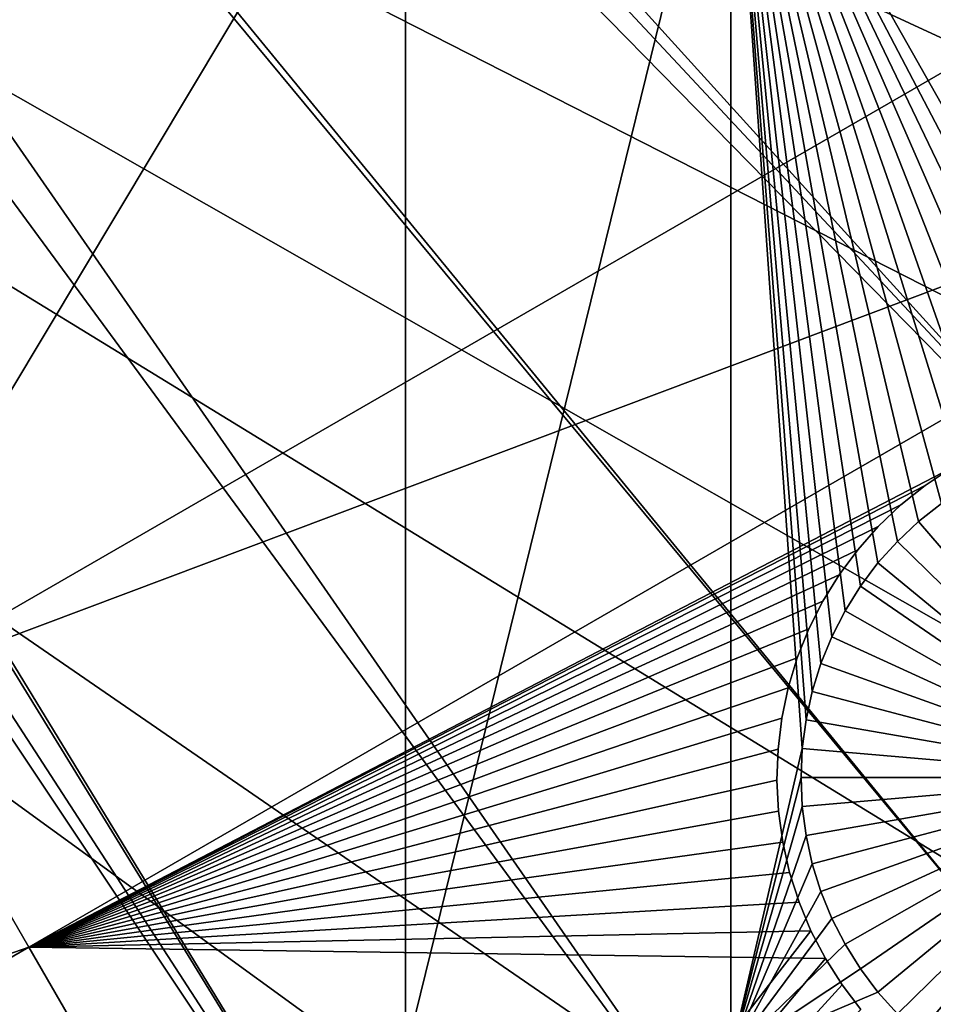
# Model space of a CAD drawing. Extents: x -110 to 227, y -530 to 77.
# Drawn here: x 47 to 56, y -456 to -446 of the extents above; entities that cross this region are included whole.
import ezdxf

# ---------------------------------------------------------------- set-up
doc = ezdxf.new("R2010")
doc.units = 0
doc.header["$MEASUREMENT"] = 0
for name, color, linetype in [('L25', 7, 'Continuous'), ('L26', 7, 'Continuous'), ('L27', 7, 'Continuous')]:
    doc.layers.add(name, color=color, linetype=linetype)

msp = doc.modelspace()

# ---------------------------------------------------------------- linework, layer by layer
at = {"layer": 'L25', "color": 250}
for points in [[(62.30337, -444.8742, 1024.4), (29.91798, -417.7831, 1027.1), (60.73618, -448.4877, 1024.4)], [(29.91798, -417.7831, 1027.1), (29.96827, -419.2, 1027.1), (60.73618, -448.4877, 1024.4)], [(60.73618, -448.4877, 1024.4), (29.96827, -419.2, 1027.1), (29.99986, -420.0902, 1027.1)], [(55.93922, -512.6177, 1018.7), (47.88317, -517.028, 1018.7), (0, -420, 1018.7)], [(0, -420, 1018.7), (47.88317, -517.028, 1018.7), (39.48212, -520.7393, 1018.7)], [(77.47187, -495.5338, 1018.7), (70.78706, -501.8317, 1018.7), (0, -420, 1018.7)], [(0, -420, 1018.7), (70.78706, -501.8317, 1018.7), (63.59223, -507.5401, 1018.7)], [(0, -420, 1018.7), (63.59223, -507.5401, 1018.7), (55.93922, -512.6177, 1018.7)], [(94.00493, -473.5753, 1018.7), (89.12277, -481.3545, 1018.7), (0, -420, 1018.7)], [(0, -420, 1018.7), (89.12277, -481.3545, 1018.7), (83.59849, -488.6916, 1018.7)], [(0, -420, 1018.7), (83.59849, -488.6916, 1018.7), (77.47187, -495.5338, 1018.7)], [(104.4715, -448.1594, 1018.7), (101.707, -456.9178, 1018.7), (0, -420, 1018.7)], [(0, -420, 1018.7), (101.707, -456.9178, 1018.7), (98.20978, -465.4101, 1018.7)], [(0, -420, 1018.7), (98.20978, -465.4101, 1018.7), (94.00493, -473.5753, 1018.7)], [(0, -420, 1018.7), (106.4832, -439.1982, 1018.7), (104.4715, -448.1594, 1018.7)], [(29.99986, -420.0902, 1027.1), (29.96376, -420.9598, 1027.1), (58.95962, -452.0031, 1024.4)], [(60.73618, -448.4877, 1024.4), (29.99986, -420.0902, 1027.1), (58.95962, -452.0031, 1024.4)], [(58.95962, -452.0031, 1024.4), (29.96376, -420.9598, 1027.1), (29.90411, -422.3967, 1027.1)], [(56.97981, -455.4081, 1024.4), (29.90411, -422.3967, 1027.1), (29.86594, -422.7175, 1027.1)], [(58.95962, -452.0031, 1024.4), (29.90411, -422.3967, 1027.1), (56.97981, -455.4081, 1024.4)], [(54.80358, -458.6911, 1024.4), (29.86594, -422.7175, 1027.1), (29.65776, -424.4665, 1027.1)], [(56.97981, -455.4081, 1024.4), (29.86594, -422.7175, 1027.1), (54.80358, -458.6911, 1024.4)], [(52.43843, -461.8407, 1024.4), (29.65776, -424.4665, 1027.1), (29.63125, -424.6893, 1027.1)], [(54.80358, -458.6911, 1024.4), (29.65776, -424.4665, 1027.1), (52.43843, -461.8407, 1024.4)], [(29.63125, -424.6893, 1027.1), (29.3328, -426.1969, 1027.1), (52.43843, -461.8407, 1024.4)], [(52.43843, -461.8407, 1024.4), (29.3328, -426.1969, 1027.1), (29.18295, -426.9538, 1027.1)], [(29.18295, -426.9538, 1027.1), (28.91674, -427.9068, 1027.1), (49.89251, -464.8461, 1024.4)], [(52.43843, -461.8407, 1024.4), (29.18295, -426.9538, 1027.1), (49.89251, -464.8461, 1024.4)], [(49.89251, -464.8461, 1024.4), (28.91674, -427.9068, 1027.1), (28.56177, -429.1775, 1027.1)], [(47.17461, -467.6969, 1024.4), (28.56177, -429.1775, 1027.1), (28.41053, -429.5925, 1027.1)], [(49.89251, -464.8461, 1024.4), (28.56177, -429.1775, 1027.1), (47.17461, -467.6969, 1024.4)], [(47.17461, -467.6969, 1024.4), (28.41053, -429.5925, 1027.1), (44.29408, -470.3832, 1024.4)], [(83.58347, -488.6787, 1021.7), (56.97981, -455.4081, 1024.4), (54.80358, -458.6911, 1024.4)]]:
    msp.add_3dface(points, dxfattribs=at)
at = {"layer": 'L26', "color": 250}
for points in [[(87.4972, -448.4296, 1009.7), (89.45803, -441.477, 1009.7), (0, -420, 1009.7)], [(78.44289, -468.0699, 1009.7), (81.9726, -461.7671, 1009.7), (0, -420, 1009.7)], [(0, -420, 1009.7), (81.9726, -461.7671, 1009.7), (84.99692, -455.2069, 1009.7)], [(0, -420, 1009.7), (84.99692, -455.2069, 1009.7), (87.4972, -448.4296, 1009.7)], [(65.05382, -485.0538, 1009.7), (69.95735, -479.7492, 1009.7), (0, -420, 1009.7)], [(0, -420, 1009.7), (69.95735, -479.7492, 1009.7), (74.42956, -474.0762, 1009.7)], [(0, -420, 1009.7), (74.42956, -474.0762, 1009.7), (78.44289, -468.0699, 1009.7)], [(48.06987, -498.4429, 1009.7), (54.07624, -494.4296, 1009.7), (0, -420, 1009.7)], [(0, -420, 1009.7), (54.07624, -494.4296, 1009.7), (59.74922, -489.9573, 1009.7)], [(0, -420, 1009.7), (59.74922, -489.9573, 1009.7), (65.05382, -485.0538, 1009.7)], [(0, -420, 1009.7), (41.76713, -501.9726, 1009.7), (48.06987, -498.4429, 1009.7)], [(50.85717, -456.625, 1007.2), (42.64343, -456.625, 1007.2), (50.85717, -442.9092, 1007.2)], [(50.85717, -442.9092, 1007.2), (42.64343, -456.625, 1007.2), (42.64343, -442.9092, 1007.2)], [(54.22836, -456.625, 1007.2), (50.85717, -456.625, 1007.2), (54.22836, -442.9092, 1007.2)], [(54.22836, -442.9092, 1007.2), (50.85717, -456.625, 1007.2), (50.85717, -442.9092, 1007.2)], [(54.22836, -442.9092, 1007.2), (54.96967, -453.4491, 1007.2), (54.22836, -456.625, 1007.2)], [(56.17507, -451.0959, 1007.2), (55.95536, -451.3019, 1007.2), (54.22836, -442.9092, 1007.2)], [(54.22836, -442.9092, 1007.2), (55.95536, -451.3019, 1007.2), (55.75417, -451.526, 1007.2)], [(54.22836, -442.9092, 1007.2), (55.75417, -451.526, 1007.2), (55.57298, -451.7666, 1007.2)], [(55.57298, -451.7666, 1007.2), (55.41315, -452.0218, 1007.2), (54.22836, -442.9092, 1007.2)], [(54.22836, -442.9092, 1007.2), (55.41315, -452.0218, 1007.2), (55.27585, -452.2898, 1007.2)], [(54.22836, -442.9092, 1007.2), (55.27585, -452.2898, 1007.2), (55.16211, -452.5687, 1007.2)], [(55.16211, -452.5687, 1007.2), (55.07275, -452.8563, 1007.2), (54.22836, -442.9092, 1007.2)], [(54.22836, -442.9092, 1007.2), (55.07275, -452.8563, 1007.2), (55.00844, -453.1505, 1007.2)], [(54.22836, -442.9092, 1007.2), (55.00844, -453.1505, 1007.2), (54.96967, -453.4491, 1007.2)], [(56.92844, -450.6013, 1007.2), (56.66342, -450.7443, 1007.2), (54.22836, -442.9092, 1007.2)], [(54.22836, -442.9092, 1007.2), (56.66342, -450.7443, 1007.2), (56.41167, -450.9096, 1007.2)], [(54.22836, -442.9092, 1007.2), (56.41167, -450.9096, 1007.2), (56.17507, -451.0959, 1007.2)], [(58.38141, -450.2508, 1007.2), (58.08088, -450.2702, 1007.2), (54.22836, -442.9092, 1007.2)], [(54.22836, -442.9092, 1007.2), (58.08088, -450.2702, 1007.2), (57.78313, -450.3154, 1007.2)], [(57.78313, -450.3154, 1007.2), (57.49037, -450.386, 1007.2), (54.22836, -442.9092, 1007.2)], [(54.22836, -442.9092, 1007.2), (57.49037, -450.386, 1007.2), (57.20477, -450.4816, 1007.2)], [(54.22836, -442.9092, 1007.2), (57.20477, -450.4816, 1007.2), (56.92844, -450.6013, 1007.2)], [(61.03805, -442.9092, 1007.2), (58.38141, -450.2508, 1007.2), (54.22836, -442.9092, 1007.2)], [(56.17507, -451.0959, 1004.2), (56.17507, -451.0959, 1007.2), (56.41167, -450.9096, 1007.2)], [(56.17507, -451.0959, 1004.2), (56.41167, -450.9096, 1007.2), (56.41167, -450.9096, 1004.2)], [(58.45672, -453.75, 1004.2), (56.17507, -451.0959, 1004.2), (56.41167, -450.9096, 1004.2)], [(55.95536, -451.3019, 1004.2), (55.95536, -451.3019, 1007.2), (56.17507, -451.0959, 1007.2)], [(55.95536, -451.3019, 1004.2), (56.17507, -451.0959, 1007.2), (56.17507, -451.0959, 1004.2)], [(55.95536, -451.3019, 1004.2), (56.17507, -451.0959, 1004.2), (58.45672, -453.75, 1004.2)], [(55.75417, -451.526, 1004.2), (55.75417, -451.526, 1007.2), (55.95536, -451.3019, 1007.2)], [(55.75417, -451.526, 1004.2), (55.95536, -451.3019, 1007.2), (55.95536, -451.3019, 1004.2)], [(58.45672, -453.75, 1004.2), (55.75417, -451.526, 1004.2), (55.95536, -451.3019, 1004.2)], [(55.57298, -451.7666, 1004.2), (55.57298, -451.7666, 1007.2), (55.75417, -451.526, 1007.2)], [(55.57298, -451.7666, 1004.2), (55.75417, -451.526, 1007.2), (55.75417, -451.526, 1004.2)], [(58.45672, -453.75, 1004.2), (55.57298, -451.7666, 1004.2), (55.75417, -451.526, 1004.2)], [(55.41315, -452.0218, 1004.2), (55.41315, -452.0218, 1007.2), (55.57298, -451.7666, 1007.2)], [(55.41315, -452.0218, 1004.2), (55.57298, -451.7666, 1007.2), (55.57298, -451.7666, 1004.2)], [(55.41315, -452.0218, 1004.2), (55.57298, -451.7666, 1004.2), (58.45672, -453.75, 1004.2)], [(55.27585, -452.2898, 1004.2), (55.27585, -452.2898, 1007.2), (55.41315, -452.0218, 1007.2)], [(55.27585, -452.2898, 1004.2), (55.41315, -452.0218, 1007.2), (55.41315, -452.0218, 1004.2)], [(58.45672, -453.75, 1004.2), (55.27585, -452.2898, 1004.2), (55.41315, -452.0218, 1004.2)], [(55.16211, -452.5687, 1004.2), (55.16211, -452.5687, 1007.2), (55.27585, -452.2898, 1007.2)], [(55.16211, -452.5687, 1004.2), (55.27585, -452.2898, 1007.2), (55.27585, -452.2898, 1004.2)], [(58.45672, -453.75, 1004.2), (55.16211, -452.5687, 1004.2), (55.27585, -452.2898, 1004.2)], [(55.07275, -452.8563, 1004.2), (55.07275, -452.8563, 1007.2), (55.16211, -452.5687, 1007.2)], [(55.07275, -452.8563, 1004.2), (55.16211, -452.5687, 1007.2), (55.16211, -452.5687, 1004.2)], [(55.07275, -452.8563, 1004.2), (55.16211, -452.5687, 1004.2), (58.45672, -453.75, 1004.2)], [(55.00844, -453.1505, 1004.2), (55.00844, -453.1505, 1007.2), (55.07275, -452.8563, 1007.2)], [(55.00844, -453.1505, 1004.2), (55.07275, -452.8563, 1007.2), (55.07275, -452.8563, 1004.2)], [(58.45672, -453.75, 1004.2), (55.00844, -453.1505, 1004.2), (55.07275, -452.8563, 1004.2)], [(54.96967, -453.4491, 1004.2), (54.96967, -453.4491, 1007.2), (55.00844, -453.1505, 1007.2)], [(54.96967, -453.4491, 1004.2), (55.00844, -453.1505, 1007.2), (55.00844, -453.1505, 1004.2)], [(58.45672, -453.75, 1004.2), (54.96967, -453.4491, 1004.2), (55.00844, -453.1505, 1004.2)], [(54.22836, -456.625, 1007.2), (54.96967, -453.4491, 1007.2), (54.95672, -453.75, 1007.2)], [(54.95672, -453.75, 1004.2), (54.95672, -453.75, 1007.2), (54.96967, -453.4491, 1007.2)], [(54.95672, -453.75, 1004.2), (54.96967, -453.4491, 1007.2), (54.96967, -453.4491, 1004.2)], [(54.95672, -453.75, 1004.2), (54.96967, -453.4491, 1004.2), (58.45672, -453.75, 1004.2)], [(54.22836, -456.625, 1007.2), (54.95672, -453.75, 1007.2), (54.96967, -454.0509, 1007.2)], [(54.96967, -454.0509, 1004.2), (54.96967, -454.0509, 1007.2), (54.95672, -453.75, 1007.2)], [(54.96967, -454.0509, 1004.2), (54.95672, -453.75, 1007.2), (54.95672, -453.75, 1004.2)], [(58.45672, -453.75, 1004.2), (54.96967, -454.0509, 1004.2), (54.95672, -453.75, 1004.2)], [(58.45672, -453.75, 1004.2), (55.00844, -454.3495, 1004.2), (54.96967, -454.0509, 1004.2)], [(55.07275, -454.6437, 1004.2), (55.00844, -454.3495, 1004.2), (58.45672, -453.75, 1004.2)], [(58.45672, -453.75, 1004.2), (55.16211, -454.9313, 1004.2), (55.07275, -454.6437, 1004.2)], [(58.45672, -453.75, 1004.2), (55.27585, -455.2102, 1004.2), (55.16211, -454.9313, 1004.2)], [(55.41315, -455.4782, 1004.2), (55.27585, -455.2102, 1004.2), (58.45672, -453.75, 1004.2)], [(58.45672, -453.75, 1004.2), (55.57298, -455.7334, 1004.2), (55.41315, -455.4782, 1004.2)], [(58.45672, -453.75, 1004.2), (55.75417, -455.974, 1004.2), (55.57298, -455.7334, 1004.2)], [(55.95536, -456.1981, 1004.2), (55.75417, -455.974, 1004.2), (58.45672, -453.75, 1004.2)], [(58.45672, -453.75, 1004.2), (56.17507, -456.4041, 1004.2), (55.95536, -456.1981, 1004.2)], [(58.45672, -453.75, 1004.2), (56.41167, -456.5904, 1004.2), (56.17507, -456.4041, 1004.2)], [(54.96967, -454.0509, 1007.2), (55.00844, -454.3495, 1007.2), (54.22836, -456.625, 1007.2)], [(55.00844, -454.3495, 1004.2), (55.00844, -454.3495, 1007.2), (54.96967, -454.0509, 1007.2)], [(55.00844, -454.3495, 1004.2), (54.96967, -454.0509, 1007.2), (54.96967, -454.0509, 1004.2)], [(55.00844, -454.3495, 1007.2), (55.07275, -454.6437, 1007.2), (54.22836, -456.625, 1007.2)], [(55.07275, -454.6437, 1004.2), (55.07275, -454.6437, 1007.2), (55.00844, -454.3495, 1007.2)], [(55.07275, -454.6437, 1004.2), (55.00844, -454.3495, 1007.2), (55.00844, -454.3495, 1004.2)], [(54.22836, -456.625, 1007.2), (55.07275, -454.6437, 1007.2), (55.16211, -454.9313, 1007.2)], [(55.16211, -454.9313, 1004.2), (55.16211, -454.9313, 1007.2), (55.07275, -454.6437, 1007.2)], [(55.16211, -454.9313, 1004.2), (55.07275, -454.6437, 1007.2), (55.07275, -454.6437, 1004.2)], [(54.22836, -456.625, 1007.2), (55.16211, -454.9313, 1007.2), (55.27585, -455.2102, 1007.2)], [(55.27585, -455.2102, 1004.2), (55.27585, -455.2102, 1007.2), (55.16211, -454.9313, 1007.2)], [(55.27585, -455.2102, 1004.2), (55.16211, -454.9313, 1007.2), (55.16211, -454.9313, 1004.2)], [(55.27585, -455.2102, 1007.2), (55.41315, -455.4782, 1007.2), (54.22836, -456.625, 1007.2)], [(55.41315, -455.4782, 1004.2), (55.41315, -455.4782, 1007.2), (55.27585, -455.2102, 1007.2)], [(55.41315, -455.4782, 1004.2), (55.27585, -455.2102, 1007.2), (55.27585, -455.2102, 1004.2)], [(54.22836, -456.625, 1007.2), (55.41315, -455.4782, 1007.2), (55.57298, -455.7334, 1007.2)], [(55.57298, -455.7334, 1004.2), (55.57298, -455.7334, 1007.2), (55.41315, -455.4782, 1007.2)], [(55.57298, -455.7334, 1004.2), (55.41315, -455.4782, 1007.2), (55.41315, -455.4782, 1004.2)], [(54.22836, -456.625, 1007.2), (55.57298, -455.7334, 1007.2), (55.75417, -455.974, 1007.2)], [(55.75417, -455.974, 1004.2), (55.75417, -455.974, 1007.2), (55.57298, -455.7334, 1007.2)], [(55.75417, -455.974, 1004.2), (55.57298, -455.7334, 1007.2), (55.57298, -455.7334, 1004.2)], [(55.75417, -455.974, 1007.2), (55.95536, -456.1981, 1007.2), (54.22836, -456.625, 1007.2)], [(55.95536, -456.1981, 1004.2), (55.95536, -456.1981, 1007.2), (55.75417, -455.974, 1007.2)], [(55.95536, -456.1981, 1004.2), (55.75417, -455.974, 1007.2), (55.75417, -455.974, 1004.2)]]:
    msp.add_3dface(points, dxfattribs=at)
at = {"layer": 'L27', "color": 7}
for points in [[(61.72356, -443.3774, 1006.2), (45.3935, -452.8055, 1006.2), (41.16163, -445.4757, 1006.2)], [(45.3935, -452.8055, 1007.2), (61.72356, -443.3774, 1007.2), (41.16163, -445.4757, 1007.2)], [(63.28415, -446.0804, 1006.2), (45.3935, -452.8055, 1006.2), (61.72356, -443.3774, 1006.2)], [(45.3935, -452.8055, 1007.2), (63.28415, -446.0804, 1007.2), (61.72356, -443.3774, 1007.2)], [(63.28415, -446.0804, 1006.2), (46.95409, -455.5086, 1006.2), (45.3935, -452.8055, 1006.2)], [(46.95409, -455.5086, 1007.2), (63.28415, -446.0804, 1007.2), (45.3935, -452.8055, 1007.2)], [(56.51227, -450.5435, 1006.2), (46.95409, -455.5086, 1006.2), (63.28415, -446.0804, 1006.2)], [(46.95409, -455.5086, 1007.2), (56.51227, -450.5435, 1007.2), (63.28415, -446.0804, 1007.2)], [(56.51227, -450.5435, 1006.2), (56.24383, -450.7225, 1006.2), (46.95409, -455.5086, 1006.2)], [(56.24383, -450.7225, 1007.2), (56.51227, -450.5435, 1007.2), (46.95409, -455.5086, 1007.2)], [(56.51227, -450.5435, 1006.2), (56.51227, -450.5435, 1007.2), (56.24383, -450.7225, 1006.2)], [(56.24383, -450.7225, 1006.2), (56.51227, -450.5435, 1007.2), (56.24383, -450.7225, 1007.2)], [(46.95409, -455.5086, 1006.2), (56.24383, -450.7225, 1006.2), (55.99176, -450.9239, 1006.2)], [(46.95409, -455.5086, 1007.2), (55.99176, -450.9239, 1007.2), (56.24383, -450.7225, 1007.2)], [(56.24383, -450.7225, 1006.2), (56.24383, -450.7225, 1007.2), (55.99176, -450.9239, 1006.2)], [(55.99176, -450.9239, 1006.2), (56.24383, -450.7225, 1007.2), (55.99176, -450.9239, 1007.2)], [(46.95409, -455.5086, 1006.2), (55.99176, -450.9239, 1006.2), (55.75794, -451.1463, 1006.2)], [(46.95409, -455.5086, 1007.2), (55.75794, -451.1463, 1007.2), (55.99176, -450.9239, 1007.2)], [(55.99176, -450.9239, 1006.2), (55.99176, -450.9239, 1007.2), (55.75794, -451.1463, 1006.2)], [(55.75794, -451.1463, 1006.2), (55.99176, -450.9239, 1007.2), (55.75794, -451.1463, 1007.2)], [(55.75794, -451.1463, 1006.2), (55.54411, -451.388, 1006.2), (46.95409, -455.5086, 1006.2)], [(55.54411, -451.388, 1007.2), (55.75794, -451.1463, 1007.2), (46.95409, -455.5086, 1007.2)], [(55.75794, -451.1463, 1006.2), (55.75794, -451.1463, 1007.2), (55.54411, -451.388, 1006.2)], [(55.54411, -451.388, 1006.2), (55.75794, -451.1463, 1007.2), (55.54411, -451.388, 1007.2)], [(46.95409, -455.5086, 1006.2), (55.54411, -451.388, 1006.2), (55.35184, -451.6471, 1006.2)], [(46.95409, -455.5086, 1007.2), (55.35184, -451.6471, 1007.2), (55.54411, -451.388, 1007.2)], [(55.54411, -451.388, 1006.2), (55.54411, -451.388, 1007.2), (55.35184, -451.6471, 1006.2)], [(55.35184, -451.6471, 1006.2), (55.54411, -451.388, 1007.2), (55.35184, -451.6471, 1007.2)], [(46.95409, -455.5086, 1006.2), (55.35184, -451.6471, 1006.2), (55.18256, -451.9218, 1006.2)], [(46.95409, -455.5086, 1007.2), (55.18256, -451.9218, 1007.2), (55.35184, -451.6471, 1007.2)], [(55.35184, -451.6471, 1006.2), (55.35184, -451.6471, 1007.2), (55.18256, -451.9218, 1006.2)], [(55.18256, -451.9218, 1006.2), (55.35184, -451.6471, 1007.2), (55.18256, -451.9218, 1007.2)], [(55.18256, -451.9218, 1006.2), (55.03752, -452.21, 1006.2), (46.95409, -455.5086, 1006.2)], [(55.03752, -452.21, 1007.2), (55.18256, -451.9218, 1007.2), (46.95409, -455.5086, 1007.2)], [(55.18256, -451.9218, 1006.2), (55.18256, -451.9218, 1007.2), (55.03752, -452.21, 1006.2)], [(55.03752, -452.21, 1006.2), (55.18256, -451.9218, 1007.2), (55.03752, -452.21, 1007.2)], [(46.95409, -455.5086, 1006.2), (55.03752, -452.21, 1006.2), (54.91779, -452.5096, 1006.2)], [(46.95409, -455.5086, 1007.2), (54.91779, -452.5096, 1007.2), (55.03752, -452.21, 1007.2)], [(55.03752, -452.21, 1006.2), (55.03752, -452.21, 1007.2), (54.91779, -452.5096, 1006.2)], [(54.91779, -452.5096, 1006.2), (55.03752, -452.21, 1007.2), (54.91779, -452.5096, 1007.2)], [(54.91779, -452.5096, 1006.2), (54.82426, -452.8185, 1006.2), (46.95409, -455.5086, 1006.2)], [(46.95409, -455.5086, 1007.2), (54.82426, -452.8185, 1007.2), (54.91779, -452.5096, 1007.2)], [(54.91779, -452.5096, 1006.2), (54.91779, -452.5096, 1007.2), (54.82426, -452.8185, 1006.2)], [(54.82426, -452.8185, 1006.2), (54.91779, -452.5096, 1007.2), (54.82426, -452.8185, 1007.2)], [(46.95409, -455.5086, 1006.2), (31.17858, -461.0125, 1006.2), (45.3935, -452.8055, 1006.2)], [(31.17858, -461.0125, 1007.2), (46.95409, -455.5086, 1007.2), (45.3935, -452.8055, 1007.2)], [(46.95409, -455.5086, 1006.2), (54.82426, -452.8185, 1006.2), (54.75763, -453.1342, 1006.2)], [(54.75763, -453.1342, 1007.2), (54.82426, -452.8185, 1007.2), (46.95409, -455.5086, 1007.2)], [(54.82426, -452.8185, 1006.2), (54.82426, -452.8185, 1007.2), (54.75763, -453.1342, 1006.2)], [(54.75763, -453.1342, 1006.2), (54.82426, -452.8185, 1007.2), (54.75763, -453.1342, 1007.2)], [(46.95409, -455.5086, 1006.2), (54.75763, -453.1342, 1006.2), (54.71838, -453.4544, 1006.2)], [(46.95409, -455.5086, 1007.2), (54.71838, -453.4544, 1007.2), (54.75763, -453.1342, 1007.2)], [(54.75763, -453.1342, 1006.2), (54.75763, -453.1342, 1007.2), (54.71838, -453.4544, 1006.2)], [(54.71838, -453.4544, 1006.2), (54.75763, -453.1342, 1007.2), (54.71838, -453.4544, 1007.2)], [(54.71838, -453.4544, 1006.2), (54.70681, -453.7769, 1006.2), (46.95409, -455.5086, 1006.2)], [(46.95409, -455.5086, 1007.2), (54.70681, -453.7769, 1007.2), (54.71838, -453.4544, 1007.2)], [(54.71838, -453.4544, 1006.2), (54.71838, -453.4544, 1007.2), (54.70681, -453.7769, 1006.2)], [(54.70681, -453.7769, 1006.2), (54.71838, -453.4544, 1007.2), (54.70681, -453.7769, 1007.2)], [(51.32909, -463.0863, 1006.2), (60.26141, -457.0372, 1006.2), (67.65915, -453.6581, 1006.2)], [(67.65915, -453.6581, 1006.2), (72.11158, -461.37, 1006.2), (51.32909, -463.0863, 1006.2)], [(51.32909, -463.0863, 1007.2), (72.11158, -461.37, 1007.2), (67.65915, -453.6581, 1007.2)], [(51.32909, -463.0863, 1007.2), (67.65915, -453.6581, 1007.2), (60.26141, -457.0372, 1007.2)], [(46.95409, -455.5086, 1006.2), (54.70681, -453.7769, 1006.2), (54.72301, -454.0991, 1006.2)], [(54.72301, -454.0991, 1007.2), (54.70681, -453.7769, 1007.2), (46.95409, -455.5086, 1007.2)], [(54.70681, -453.7769, 1006.2), (54.70681, -453.7769, 1007.2), (54.72301, -454.0991, 1006.2)], [(54.72301, -454.0991, 1006.2), (54.70681, -453.7769, 1007.2), (54.72301, -454.0991, 1007.2)], [(46.95409, -455.5086, 1006.2), (54.72301, -454.0991, 1006.2), (54.76684, -454.4188, 1006.2)], [(46.95409, -455.5086, 1007.2), (54.76684, -454.4188, 1007.2), (54.72301, -454.0991, 1007.2)], [(54.72301, -454.0991, 1006.2), (54.72301, -454.0991, 1007.2), (54.76684, -454.4188, 1006.2)], [(54.76684, -454.4188, 1006.2), (54.72301, -454.0991, 1007.2), (54.76684, -454.4188, 1007.2)], [(54.76684, -454.4188, 1006.2), (54.838, -454.7336, 1006.2), (46.95409, -455.5086, 1006.2)], [(46.95409, -455.5086, 1007.2), (54.838, -454.7336, 1007.2), (54.76684, -454.4188, 1007.2)], [(54.76684, -454.4188, 1006.2), (54.76684, -454.4188, 1007.2), (54.838, -454.7336, 1006.2)], [(54.838, -454.7336, 1006.2), (54.76684, -454.4188, 1007.2), (54.838, -454.7336, 1007.2)], [(54.838, -454.7336, 1006.2), (54.93594, -455.041, 1006.2), (46.95409, -455.5086, 1006.2)], [(54.93594, -455.041, 1007.2), (54.838, -454.7336, 1007.2), (46.95409, -455.5086, 1007.2)], [(54.838, -454.7336, 1006.2), (54.838, -454.7336, 1007.2), (54.93594, -455.041, 1006.2)], [(54.93594, -455.041, 1006.2), (54.838, -454.7336, 1007.2), (54.93594, -455.041, 1007.2)], [(46.95409, -455.5086, 1006.2), (54.93594, -455.041, 1006.2), (55.05996, -455.3389, 1006.2)], [(46.95409, -455.5086, 1007.2), (55.05996, -455.3389, 1007.2), (54.93594, -455.041, 1007.2)], [(54.93594, -455.041, 1006.2), (54.93594, -455.041, 1007.2), (55.05996, -455.3389, 1006.2)], [(55.05996, -455.3389, 1006.2), (54.93594, -455.041, 1007.2), (55.05996, -455.3389, 1007.2)], [(46.95409, -455.5086, 1006.2), (55.05996, -455.3389, 1006.2), (50.35894, -461.4059, 1006.2)], [(46.95409, -455.5086, 1007.2), (55.20912, -455.625, 1007.2), (55.05996, -455.3389, 1007.2)], [(50.35894, -461.4059, 1006.2), (55.05996, -455.3389, 1006.2), (55.20912, -455.625, 1006.2)], [(55.05996, -455.3389, 1006.2), (55.05996, -455.3389, 1007.2), (55.20912, -455.625, 1006.2)], [(55.20912, -455.625, 1006.2), (55.05996, -455.3389, 1007.2), (55.20912, -455.625, 1007.2)], [(46.95409, -455.5086, 1006.2), (32.73918, -463.7156, 1006.2), (31.17858, -461.0125, 1006.2)], [(32.73918, -463.7156, 1007.2), (46.95409, -455.5086, 1007.2), (31.17858, -461.0125, 1007.2)], [(50.35894, -461.4059, 1006.2), (32.73918, -463.7156, 1006.2), (46.95409, -455.5086, 1006.2)], [(32.73918, -463.7156, 1007.2), (50.35894, -461.4059, 1007.2), (46.95409, -455.5086, 1007.2)], [(50.35894, -461.4059, 1007.2), (55.20912, -455.625, 1007.2), (46.95409, -455.5086, 1007.2)], [(50.35894, -461.4059, 1006.2), (55.20912, -455.625, 1006.2), (55.38233, -455.8972, 1006.2)], [(50.35894, -461.4059, 1007.2), (55.38233, -455.8972, 1007.2), (55.20912, -455.625, 1007.2)], [(55.20912, -455.625, 1006.2), (55.20912, -455.625, 1007.2), (55.38233, -455.8972, 1006.2)], [(55.38233, -455.8972, 1006.2), (55.20912, -455.625, 1007.2), (55.38233, -455.8972, 1007.2)], [(55.38233, -455.8972, 1006.2), (55.57829, -456.1536, 1006.2), (50.35894, -461.4059, 1006.2)], [(55.57829, -456.1536, 1007.2), (55.38233, -455.8972, 1007.2), (50.35894, -461.4059, 1007.2)], [(55.38233, -455.8972, 1006.2), (55.38233, -455.8972, 1007.2), (55.57829, -456.1536, 1006.2)], [(55.57829, -456.1536, 1006.2), (55.38233, -455.8972, 1007.2), (55.57829, -456.1536, 1007.2)]]:
    msp.add_3dface(points, dxfattribs=at)

doc.saveas('drawing.dxf')
